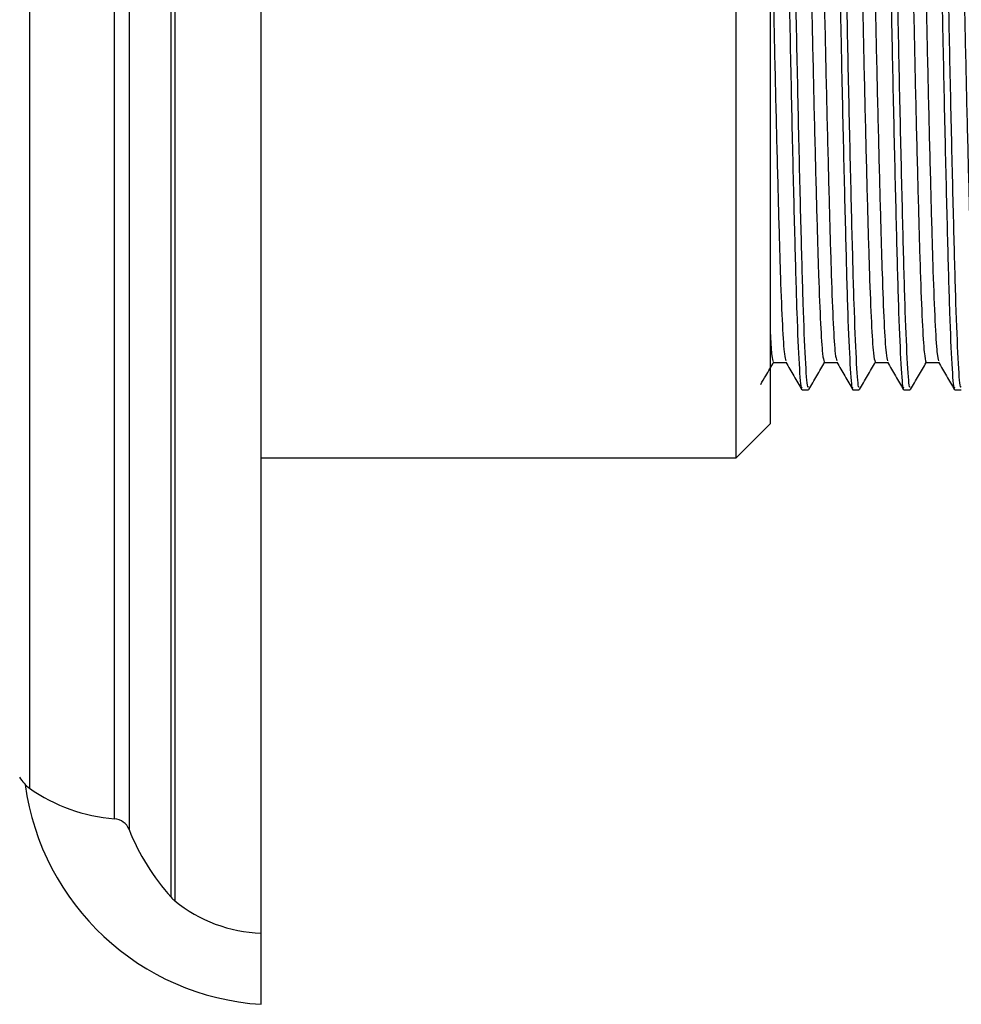
# Model space of a CAD drawing. Units: millimetres. Extents: x 5 to 995, y 5 to 995.
# Drawn here: x 212 to 225, y 481 to 495 of the extents above; entities that cross this region are included whole.
import ezdxf

# ---------------------------------------------------------------- set-up
doc = ezdxf.new("R2010")
doc.units = ezdxf.units.MM

msp = doc.modelspace()

# ---------------------------------------------------------------- linework, layer by layer
at = {"color": 7, "linetype": 'Continuous', "lineweight": 25}
for p, q in [((215.158, 481.781), (215.158, 509.281)), ((222.158, 488.781), (222.158, 502.281)), ((222.658, 501.781), (222.658, 489.281)), ((223.127, 489.781), (223.22, 489.781)), ((223.877, 489.781), (223.97, 489.781)), ((224.627, 489.781), (224.72, 489.781)), ((225.377, 489.781), (225.47, 489.781)), ((222.158, 488.781), (222.658, 489.281)), ((215.158, 488.781), (222.158, 488.781)), ((215.158, 480.731), (215.158, 481.781))]:
    msp.add_line(p, q, dxfattribs=at)
at = {"color": 8, "linetype": 'Continuous', "lineweight": 25}
for p, q in [((211.748, 495.531), (211.748, 483.914)), ((213, 483.463), (213, 495.531)), ((213.213, 495.531), (213.213, 483.306)), ((213.833, 482.308), (213.833, 495.531)), ((213.888, 495.531), (213.888, 482.256))]:
    msp.add_line(p, q, dxfattribs=at)
at = {"color": 7, "linetype": 'Continuous', "lineweight": 25}
for centre, radius, start, end in [((212.036, 484.323), 0.5, 209.8097, 234.7446), ((215.399, 484.473), 3.75, 187.7325, 266.3101), ((213.191, 485.956), 2.5, 234.7446, 265.6264), ((212.981, 483.214), 0.25, 21.7354, 85.6264), ((216.325, 484.547), 3.35, 201.7354, 221.9281), ((214.205, 482.642), 0.5, 221.9281, 230.6652), ((215.219, 483.88), 2.1, 230.6652, 268.3301)]:
    msp.add_arc(centre, radius, start, end, dxfattribs=at)
for points, knots in [([(222.752, 501.267), (222.752, 501.272), (222.764, 501.34), (222.786, 501.078), (222.82, 500.462), (222.849, 499.484), (222.879, 498.322), (222.906, 497.133), (222.931, 495.961), (222.955, 494.706), (222.985, 493.327), (223.019, 491.965), (223.049, 490.856), (223.083, 490.117), (223.109, 489.767), (223.123, 489.815), (223.127, 489.828)], [0, 0, 0, 0, 0.006152, 0.092315, 0.179679, 0.265189, 0.339941, 0.415701, 0.476689, 0.536677, 0.623633, 0.710644, 0.79585, 0.882967, 0.969792, 1, 1, 1, 1]), ([(222.844, 501.278), (222.854, 501.248), (222.875, 501.186), (222.91, 500.546), (222.943, 499.511), (222.977, 498.141), (223.011, 496.65), (223.041, 495.077), (223.074, 493.536), (223.108, 492.144), (223.139, 490.994), (223.172, 490.197), (223.2, 489.792), (223.215, 489.822), (223.22, 489.832)], [0, 0, 0, 0, 0.083542, 0.169705, 0.268705, 0.354767, 0.441681, 0.526641, 0.612946, 0.69976, 0.784619, 0.871132, 0.957809, 1, 1, 1, 1]), ([(223.502, 501.267), (223.502, 501.272), (223.514, 501.34), (223.536, 501.078), (223.57, 500.462), (223.599, 499.484), (223.629, 498.322), (223.656, 497.133), (223.681, 495.961), (223.705, 494.706), (223.735, 493.327), (223.769, 491.965), (223.799, 490.856), (223.833, 490.117), (223.859, 489.767), (223.873, 489.815), (223.877, 489.828)], [0, 0, 0, 0, 0.006152, 0.092315, 0.179679, 0.265189, 0.339941, 0.415701, 0.476689, 0.536677, 0.623633, 0.710644, 0.79585, 0.882967, 0.969792, 1, 1, 1, 1]), ([(223.594, 501.278), (223.604, 501.248), (223.625, 501.186), (223.66, 500.546), (223.693, 499.511), (223.727, 498.141), (223.761, 496.65), (223.791, 495.077), (223.824, 493.536), (223.858, 492.144), (223.889, 490.994), (223.922, 490.197), (223.95, 489.792), (223.965, 489.822), (223.97, 489.832)], [0, 0, 0, 0, 0.083542, 0.169705, 0.268706, 0.354767, 0.441681, 0.526642, 0.612946, 0.69976, 0.784619, 0.871132, 0.957809, 1, 1, 1, 1]), ([(224.252, 501.267), (224.252, 501.272), (224.264, 501.34), (224.286, 501.078), (224.32, 500.462), (224.349, 499.484), (224.379, 498.322), (224.406, 497.133), (224.431, 495.961), (224.455, 494.706), (224.485, 493.327), (224.519, 491.965), (224.549, 490.856), (224.583, 490.117), (224.609, 489.767), (224.623, 489.815), (224.627, 489.828)], [0, 0, 0, 0, 0.006152, 0.092315, 0.179679, 0.265189, 0.339941, 0.415701, 0.476689, 0.536677, 0.623633, 0.710644, 0.79585, 0.882967, 0.969792, 1, 1, 1, 1]), ([(224.344, 501.278), (224.354, 501.248), (224.375, 501.186), (224.41, 500.546), (224.443, 499.511), (224.477, 498.141), (224.511, 496.65), (224.541, 495.077), (224.574, 493.536), (224.608, 492.144), (224.639, 490.994), (224.672, 490.197), (224.7, 489.792), (224.715, 489.822), (224.72, 489.832)], [0, 0, 0, 0, 0.083542, 0.169705, 0.268706, 0.354767, 0.441681, 0.526642, 0.612946, 0.69976, 0.784619, 0.871132, 0.957809, 1, 1, 1, 1]), ([(225.002, 501.267), (225.002, 501.272), (225.014, 501.34), (225.036, 501.078), (225.07, 500.462), (225.099, 499.484), (225.129, 498.322), (225.156, 497.133), (225.181, 495.961), (225.205, 494.706), (225.235, 493.327), (225.269, 491.965), (225.299, 490.856), (225.333, 490.117), (225.359, 489.767), (225.373, 489.815), (225.377, 489.828)], [0, 0, 0, 0, 0.006152, 0.092315, 0.179679, 0.265189, 0.339941, 0.415701, 0.476689, 0.536677, 0.623633, 0.710644, 0.79585, 0.882967, 0.969792, 1, 1, 1, 1]), ([(225.094, 501.278), (225.104, 501.248), (225.125, 501.186), (225.16, 500.546), (225.193, 499.511), (225.227, 498.141), (225.261, 496.65), (225.291, 495.077), (225.324, 493.536), (225.358, 492.144), (225.389, 490.994), (225.422, 490.197), (225.45, 489.792), (225.465, 489.822), (225.47, 489.832)], [0, 0, 0, 0, 0.083542, 0.169705, 0.268706, 0.354767, 0.441681, 0.526642, 0.612947, 0.699761, 0.784619, 0.871132, 0.957809, 1, 1, 1, 1]), ([(222.517, 500.859), (222.518, 500.864), (222.529, 500.914), (222.549, 500.714), (222.579, 500.243), (222.607, 499.469), (222.635, 498.477), (222.665, 497.309), (222.694, 496.039), (222.721, 494.742), (222.751, 493.488), (222.781, 492.354), (222.808, 491.403), (222.837, 490.698), (222.865, 490.274), (222.881, 490.234), (222.888, 490.217)], [0, 0, 0, 0, 0.009328, 0.086672, 0.165184, 0.242574, 0.319338, 0.397768, 0.475657, 0.552117, 0.630317, 0.708561, 0.785045, 0.862869, 0.941321, 1, 1, 1, 1]), ([(223.078, 500.856), (223.079, 500.863), (223.09, 500.918), (223.11, 500.726), (223.14, 500.264), (223.169, 499.499), (223.196, 498.514), (223.226, 497.351), (223.256, 496.083), (223.283, 494.786), (223.312, 493.529), (223.342, 492.39), (223.37, 491.432), (223.399, 490.716), (223.428, 490.265), (223.446, 490.219), (223.455, 490.197)], [0, 0, 0, 0, 0.010388, 0.086586, 0.164011, 0.240406, 0.316051, 0.393377, 0.470245, 0.545634, 0.622713, 0.699912, 0.775368, 0.852057, 0.929442, 1, 1, 1, 1]), ([(223.267, 500.863), (223.268, 500.867), (223.278, 500.917), (223.298, 500.724), (223.328, 500.265), (223.356, 499.499), (223.384, 498.514), (223.414, 497.351), (223.443, 496.083), (223.47, 494.786), (223.5, 493.529), (223.53, 492.39), (223.557, 491.432), (223.586, 490.718), (223.614, 490.28), (223.631, 490.234), (223.638, 490.214)], [0, 0, 0, 0, 0.006765, 0.084027, 0.162533, 0.239995, 0.316697, 0.395102, 0.473043, 0.549484, 0.62764, 0.705917, 0.782426, 0.860186, 0.938651, 1, 1, 1, 1]), ([(223.828, 500.86), (223.829, 500.866), (223.839, 500.921), (223.859, 500.736), (223.889, 500.286), (223.918, 499.529), (223.945, 498.55), (223.975, 497.392), (224.005, 496.128), (224.032, 494.83), (224.061, 493.571), (224.091, 492.426), (224.119, 491.461), (224.148, 490.736), (224.177, 490.271), (224.196, 490.218), (224.205, 490.192)], [0, 0, 0, 0, 0.007833, 0.083954, 0.161377, 0.237846, 0.31344, 0.390744, 0.467667, 0.543049, 0.620086, 0.697321, 0.772814, 0.849442, 0.926843, 1, 1, 1, 1]), ([(224.017, 500.867), (224.017, 500.87), (224.027, 500.921), (224.047, 500.734), (224.077, 500.286), (224.106, 499.529), (224.133, 498.551), (224.163, 497.392), (224.192, 496.128), (224.219, 494.83), (224.249, 493.571), (224.279, 492.426), (224.306, 491.461), (224.335, 490.738), (224.363, 490.287), (224.381, 490.235), (224.388, 490.211)], [0, 0, 0, 0, 0.004207, 0.081385, 0.159883, 0.237415, 0.314059, 0.392436, 0.470428, 0.546856, 0.624964, 0.703271, 0.779812, 0.857504, 0.93598, 1, 1, 1, 1]), ([(224.578, 500.865), (224.579, 500.868), (224.589, 500.924), (224.608, 500.745), (224.638, 500.307), (224.667, 499.558), (224.694, 498.587), (224.724, 497.434), (224.754, 496.172), (224.781, 494.874), (224.81, 493.612), (224.84, 492.462), (224.868, 491.49), (224.897, 490.756), (224.927, 490.277), (224.945, 490.217), (224.955, 490.187)], [0, 0, 0, 0, 0.005282, 0.081303, 0.158702, 0.235223, 0.310754, 0.388013, 0.46497, 0.540331, 0.617305, 0.694554, 0.770068, 0.846614, 0.924009, 1, 1, 1, 1]), ([(224.767, 500.872), (224.767, 500.873), (224.777, 500.924), (224.796, 500.743), (224.826, 500.308), (224.855, 499.558), (224.882, 498.587), (224.912, 497.434), (224.941, 496.172), (224.968, 494.874), (224.998, 493.612), (225.028, 492.462), (225.055, 491.49), (225.084, 490.758), (225.113, 490.294), (225.13, 490.235), (225.138, 490.208)], [0, 0, 0, 0, 0.001656, 0.078747, 0.157234, 0.234832, 0.311425, 0.389771, 0.467811, 0.544232, 0.622288, 0.700624, 0.777201, 0.854824, 0.933308, 1, 1, 1, 1]), ([(225.328, 500.869), (225.329, 500.871), (225.338, 500.928), (225.357, 500.755), (225.387, 500.328), (225.416, 499.587), (225.443, 498.624), (225.473, 497.476), (225.503, 496.216), (225.53, 494.918), (225.559, 493.654), (225.589, 492.498), (225.617, 491.523), (225.646, 490.767), (225.676, 490.325), (225.695, 490.14), (225.704, 490.19), (225.705, 490.192)], [0, 0, 0, 0, 0.002737, 0.078682, 0.156077, 0.232673, 0.308169, 0.385406, 0.462417, 0.537787, 0.614719, 0.692004, 0.767571, 0.844056, 0.921467, 0.997548, 1, 1, 1, 1]), ([(222.658, 490.623), (222.665, 490.502), (222.681, 490.235), (222.696, 490.213), (222.704, 490.201)], [0, 0, 0, 0, 0.4523742, 1, 1, 1, 1]), ([(222.518, 489.861), (222.543, 489.904), (222.607, 490.014), (222.671, 490.125), (222.71, 490.193)], [0, 0, 0, 0, 0.386516, 1, 1, 1, 1]), ([(222.705, 490.187), (222.736, 490.187), (222.798, 490.187), (222.859, 490.187), (222.89, 490.187)], [0, 0, 0, 0, 0.5046237, 1, 1, 1, 1]), ([(222.888, 490.19), (222.927, 490.122), (223.006, 489.987), (223.084, 489.851), (223.123, 489.784)], [0, 0, 0, 0, 0.499335, 1, 1, 1, 1]), ([(223.225, 489.786), (223.264, 489.854), (223.343, 489.989), (223.421, 490.125), (223.46, 490.193)], [0, 0, 0, 0, 0.4993266, 1, 1, 1, 1]), ([(223.455, 490.187), (223.486, 490.187), (223.548, 490.187), (223.609, 490.187), (223.64, 490.187)], [0, 0, 0, 0, 0.504556, 1, 1, 1, 1]), ([(223.638, 490.19), (223.677, 490.122), (223.756, 489.987), (223.834, 489.851), (223.873, 489.784)], [0, 0, 0, 0, 0.499275, 1, 1, 1, 1]), ([(223.975, 489.786), (224.014, 489.854), (224.093, 489.989), (224.171, 490.125), (224.21, 490.193)], [0, 0, 0, 0, 0.4992707, 1, 1, 1, 1]), ([(224.205, 490.187), (224.236, 490.187), (224.298, 490.187), (224.359, 490.187), (224.39, 490.187)], [0, 0, 0, 0, 0.504489, 1, 1, 1, 1]), ([(224.388, 490.19), (224.427, 490.122), (224.506, 489.987), (224.584, 489.851), (224.623, 489.784)], [0, 0, 0, 0, 0.499215, 1, 1, 1, 1]), ([(224.725, 489.786), (224.764, 489.854), (224.841, 489.987), (224.919, 490.121), (224.957, 490.187)], [0, 0, 0, 0, 0.506383, 1, 1, 1, 1]), ([(224.955, 490.187), (224.986, 490.187), (225.048, 490.187), (225.109, 490.187), (225.14, 490.187)], [0, 0, 0, 0, 0.504422, 1, 1, 1, 1]), ([(225.138, 490.19), (225.177, 490.122), (225.256, 489.987), (225.334, 489.851), (225.373, 489.784)], [0, 0, 0, 0, 0.499154, 1, 1, 1, 1])]:
    msp.add_open_spline(points, degree=3, knots=knots, dxfattribs=at)

doc.saveas('drawing.dxf')
